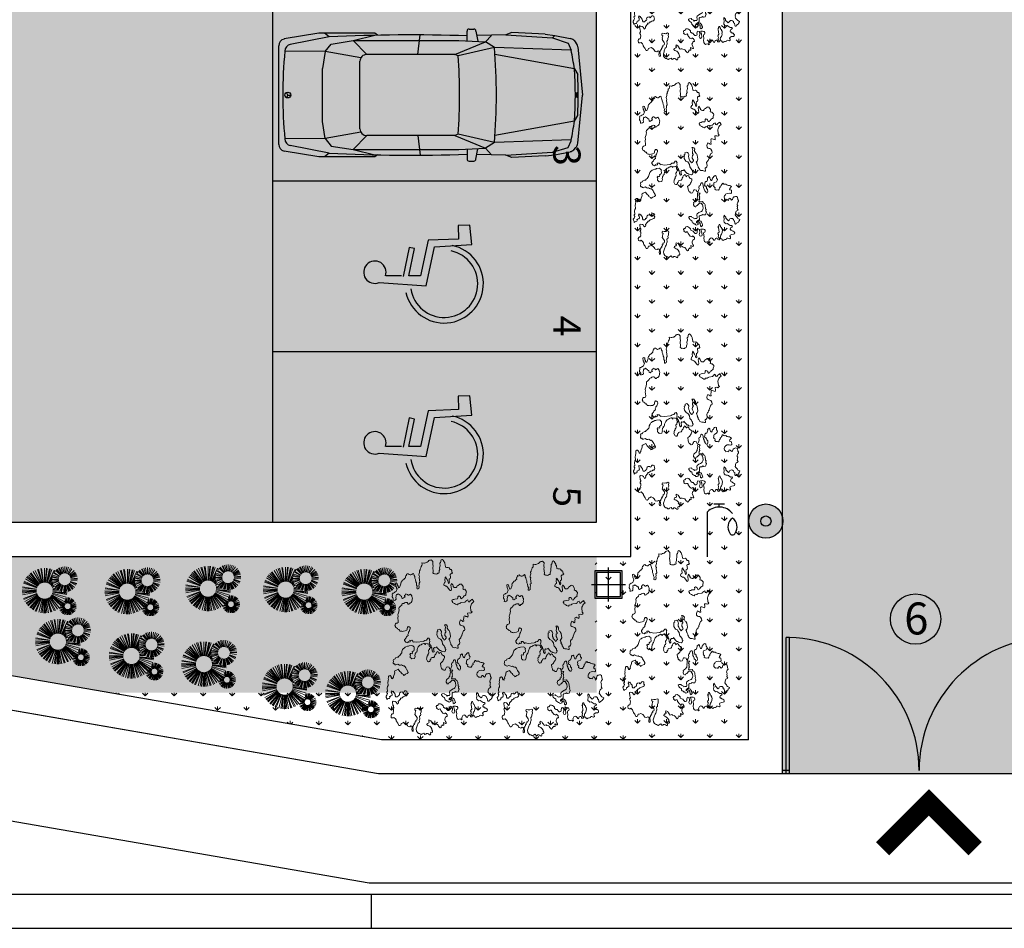
# Model space of a CAD drawing. Extents: x 257 to 427, y -460 to -41.
# Drawn here: x 338 to 352, y -460 to -447 of the extents above; entities that cross this region are included whole.
import ezdxf

# ---------------------------------------------------------------- set-up
doc = ezdxf.new("R2010")
doc.units = 0
doc.header["$LTSCALE"] = 2
doc.header["$MEASUREMENT"] = 0
doc.layers.get('0').update_dxf_attribs({"linetype": 'CONTINUOUS'})
for name, color, linetype in [('A4', 7, 'CONTINUOUS'), ('BELOS', 3, 'CONTINUOUS'), ('BORDER', 2, 'CONTINUOUS'), ('H-WALL', 252, 'CONTINUOUS'), ('L-ASFALTOS', 253, 'CONTINUOUS'), ('MOBILIER', 54, 'CONTINUOUS'), ('OBJECTS', 55, 'CONTINUOUS'), ('p-p-numbers', 7, 'CONTINUOUS'), ('p-plakes-fwta', 160, 'CONTINUOUS'), ('PEZ', 143, 'CONTINUOUS'), ('PROV-NEW-020', 12, 'CONTINUOUS'), ('ROAD', 7, 'CONTINUOUS'), ('tsat_theseis', 1, 'CONTINUOUS')]:
    doc.layers.add(name, color=color, linetype=linetype)
doc.layers.add('TREES', color=7, linetype='CONTINUOUS', lineweight=15, true_color=0x609037)
doc.layers.add('TREES-GAZON', color=7, linetype='CONTINUOUS', lineweight=15, true_color=0x609037)
doc.styles.add('ARIAL', font='arial.ttf')
pattern_1 = [(90, (163.01181, -331.07448), (-0.21213203, 0.21213203), [0.05625, -0.36801407]), (45, (163.0118, -331.07448), (-0.21213203, 0.21213203), [0.05625, -0.24375]), (135, (163.0118, -331.07448), (-0.21213203, -0.21213203), [0.05625, -0.24375])]
pattern_2 = [(90, (163.01181, -331.52256), (-0.21213203, 0.21213203), [0.05625, -0.36801407]), (45, (163.0118, -331.52256), (-0.21213203, 0.21213203), [0.05625, -0.24375]), (135, (163.0118, -331.52256), (-0.21213203, -0.21213203), [0.05625, -0.24375])]

# ---------------------------------------------------------------- blocks, each defined once
blk = doc.blocks.new('A$C75884E07')
at = {"layer": 'p-plakes-fwta', "color": 1}
for radius in [0.25, 0.075]:
    blk.add_circle((0, 0), radius, dxfattribs=at)
blk = doc.blocks.new('A$C2F411420')
at = {"layer": 'H-WALL'}
for p, q in [((1.0081, 0.7311), (0.5498, 0.6679)), ((0.5498, 0.6679), (0.5498, 0.2783)), ((0.624, 0.5844), (0.7361, 0.6078)), ((0.624, 0.2273), (0.624, 0.5844)), ((0.7361, 0.6078), (0.7361, 0.3339)), ((0.7908, 0.3339), (0.7908, 0.6261)), ((0.8071, 0.6226), (0.9576, 0.654)), ((0.7361, 0.3339), (0.7908, 0.3339)), ((0.5498, 0.2783), (0.1977, 0.1809)), ((0.3362, 0.1553), (0.624, 0.2273)), ((0.1977, 0.1809), (0.2533, 0)), ((0.3645, 0.0278), (0.3362, 0.1553)), ((0.2533, 0), (0.3645, 0.0278))]:
    blk.add_line(p, q, dxfattribs=at)
for centre, radius, start, end in [((0.383, 0.6122), 0.383, 24.64583, 270), ((0.383, 0.6122), 0.3283, 20.57537, 270), ((1.0688, 0.6401), 0.1094, 172.86775, 123.66295)]:
    blk.add_arc(centre, radius, start, end, dxfattribs=at)
blk = doc.blocks.new('CA2')
for p, q in [((1.915, 2.036), (1.885, 1.885)), ((2.015, 2.066), (1.945, 2.066)), ((2.045, 1.891), (2.045, 2.036)), ((0.482, 1.9), (0.452, 1.869)), ((0.759, 1.972), (0.536, 1.928)), ((0.795, 1.935), (0.563, 1.869)), ((0.898, 1.99), (0.759, 1.972)), ((0.795, 1.935), (0.759, 1.972)), ((1.475, 1.978), (0.795, 1.935)), ((0.898, 1.99), (1.39, 2.012)), ((1.39, 2.012), (1.475, 1.978)), ((1.475, 1.978), (1.902, 1.968)), ((1.645, 1.796), (1.775, 1.878)), ((1.775, 1.878), (1.685, 1.972)), ((2.165, 1.896), (1.775, 1.878)), ((2.225, 1.692), (1.775, 1.878)), ((3.715, 1.896), (2.165, 1.896)), ((2.765, 1.692), (2.732, 1.979)), ((3.357, 1.975), (3.395, 2.002)), ((3.395, 2.002), (4.219, 2.002)), ((3.715, 1.896), (3.398, 1.974)), ((3.515, 1.692), (3.715, 1.896)), ((4.035, 1.846), (3.715, 1.896)), ((4.065, 1.95), (4.135, 2.002)), ((4.065, 1.95), (4.636, 1.84)), ((4.135, 2.002), (4.219, 2.002)), ((4.219, 2.002), (4.727, 1.919)), ((0.423, 1.805), (0.355, 1.098)), ((0.518, 1.757), (1.645, 1.796)), ((0.563, 1.869), (0.52, 1.768)), ((1.645, 1.796), (2.175, 1.672)), ((3.601, 1.643), (4.125, 1.736)), ((4.125, 1.736), (4.035, 1.846)), ((4.125, 1.736), (4.715, 1.742)), ((4.125, 1.736), (4.165, 1.486)), ((4.805, 1.821), (4.805, 0.375)), ((0.47, 1.48), (1.637, 1.692)), ((2.175, 1.672), (2.225, 1.692)), ((2.225, 1.692), (3.515, 1.692)), ((3.615, 1.592), (3.615, 0.604)), ((0.47, 1.48), (0.424, 1.397)), ((4.165, 1.486), (4.165, 0.711)), ((0.423, 0.391), (0.355, 1.098)), ((0.423, 0.391), (0.355, 1.098)), ((4.672, 1.098), (4.632, 1.098)), ((4.672, 1.098), (4.692, 1.133)), ((4.672, 1.098), (4.693, 1.063)), ((0.47, 0.716), (0.424, 0.799)), ((0.47, 0.716), (1.637, 0.504)), ((4.125, 0.461), (4.165, 0.711)), ((0.52, 0.439), (1.645, 0.401)), ((0.563, 0.338), (0.52, 0.439)), ((1.645, 0.401), (2.175, 0.524)), ((2.225, 0.504), (1.775, 0.318)), ((2.175, 0.524), (2.225, 0.504)), ((2.225, 0.504), (3.515, 0.504)), ((2.765, 0.504), (2.732, 0.217)), ((3.515, 0.504), (3.715, 0.301)), ((3.601, 0.553), (4.125, 0.461)), ((4.125, 0.461), (4.035, 0.351)), ((4.125, 0.461), (4.715, 0.454)), ((0.482, 0.296), (0.452, 0.327)), ((0.795, 0.261), (0.563, 0.338)), ((1.645, 0.401), (1.775, 0.318)), ((1.775, 0.318), (1.685, 0.224)), ((2.165, 0.301), (1.775, 0.318)), ((1.915, 0.161), (1.885, 0.311)), ((2.045, 0.305), (2.045, 0.161)), ((3.715, 0.301), (2.165, 0.301)), ((3.715, 0.301), (3.398, 0.222)), ((4.035, 0.351), (3.715, 0.301)), ((4.065, 0.246), (4.636, 0.356)), ((0.759, 0.224), (0.536, 0.268)), ((0.795, 0.261), (0.759, 0.224)), ((0.898, 0.206), (0.759, 0.224)), ((1.475, 0.218), (0.795, 0.261)), ((0.898, 0.206), (1.39, 0.184)), ((1.39, 0.184), (1.475, 0.218)), ((1.475, 0.218), (1.902, 0.228)), ((3.357, 0.221), (3.395, 0.194)), ((3.395, 0.194), (4.219, 0.194)), ((4.065, 0.246), (4.135, 0.194)), ((4.219, 0.194), (4.727, 0.277)), ((2.015, 0.131), (1.945, 0.131))]:
    blk.add_line(p, q)
blk.add_circle((4.672, 1.098), 0.0428)
for centre, radius, start, end in [((1.945, 2.036), 0.03, 90, 180), ((2.015, 2.036), 0.03, 0, 90), ((0.553, 1.829), 0.1, 99.6466, 135), ((2.874, -22.3), 24.279, 87.1887, 91.9572), ((4.705, 1.821), 0.1, 0, 77.3985), ((0.522, 1.798), 0.1, 135, 176.1574), ((11.114, -0.227), 10.78, 169.3344, 170.8877), ((9.738, 1.098), 8.123, 175.0743, 184.9257), ((4.615, 1.742), 0.1, 360, 77.6097), ((-2.192, 1.098), 6.937, 354.6694, 5.3306), ((10.298, 1.098), 8.143, 175.9595, 184.0405), ((3.515, 1.592), 0.1, 0, 90), ((6.529, 1.098), 6.071, 176.3922, 183.6078), ((5.328, 1.098), 4.913, 176.5133, 183.4867), ((0.491, 1.104), 0.0645, 164.9365, 173.6389), ((0.547, 1.098), 0.121, 173.6389, 180), ((0.547, 1.098), 0.121, 180, 186.3611), ((0.491, 1.092), 0.0645, 186.3611, 195.0635), ((0.457, 1.114), 0.0285, 146.9861, 164.9365), ((0.457, 1.082), 0.0285, 195.0635, 213.0139), ((0.435, 1.127), 0.00305, 90, 146.9861), ((0.435, 1.069), 0.00305, 213.0139, 270), ((0.435, 1.127), 0.00305, 33.0139, 90), ((0.435, 1.069), 0.00305, 270, 326.9861), ((0.414, 1.114), 0.0285, 15.0635, 33.0139), ((0.414, 1.082), 0.0285, 326.9861, 344.9365), ((0.379, 1.104), 0.0645, 6.3611, 15.0635), ((0.379, 1.092), 0.0645, 344.9365, 353.6389), ((0.323, 1.098), 0.121, 0, 6.3611), ((0.323, 1.098), 0.121, 353.6389, 0), ((10.361, 2.363), 10.027, 189.4519, 191.0625), ((3.515, 0.604), 0.1, 270, 0), ((4.615, 0.454), 0.1, 282.3903, 0), ((0.522, 0.398), 0.1, 183.8426, 225), ((0.553, 0.367), 0.1, 225, 260.3534), ((4.705, 0.375), 0.1, 282.6015, 0), ((1.945, 0.161), 0.03, 180, 270), ((2.015, 0.161), 0.03, 270, 0), ((2.874, 24.496), 24.279, 268.0428, 272.8113)]:
    blk.add_arc(centre, radius, start, end)
blk = doc.blocks.new('Tre-th1')
for points in [[(-0.524, -1.287), (-0.537, -1.307), (-0.597, -1.307), (-0.617, -1.318), (-0.637, -1.318), (-0.657, -1.297), (-0.677, -1.287), (-0.697, -1.276), (-0.717, -1.276), (-0.737, -1.287), (-0.757, -1.276), (-0.783, -1.276), (-0.803, -1.266), (-0.843, -1.287), (-0.857, -1.256), (-0.864, -1.235), (-0.903, -1.214), (-0.923, -1.214), (-0.943, -1.204), (-0.97, -1.214), (-0.997, -1.235), (-1.017, -1.245), (-1.037, -1.256), (-1.063, -1.297), (-1.083, -1.287), (-1.103, -1.266), (-1.123, -1.256), (-1.137, -1.214), (-1.157, -1.204), (-1.157, -1.183), (-1.137, -1.173), (-1.083, -1.173), (-1.077, -1.152), (-1.043, -1.152), (-1.023, -1.132), (-1.017, -1.111), (-1.017, -1.091), (-1.023, -1.07), (-1.05, -1.049), (-1.063, -1.029), (-1.023, -0.998), (-0.997, -0.977), (-0.97, -0.977), (-0.95, -0.967), (-0.923, -0.946), (-0.95, -0.936), (-1.023, -0.936), (-1.05, -0.925), (-1.083, -0.925), (-1.11, -0.946), (-1.123, -0.967), (-1.123, -0.998), (-1.137, -1.018), (-1.177, -1.06), (-1.177, -1.091), (-1.197, -1.111), (-1.217, -1.091), (-1.223, -1.07), (-1.263, -1.049), (-1.283, -1.06), (-1.29, -1.08), (-1.31, -1.091), (-1.316, -1.111), (-1.336, -1.132), (-1.356, -1.142), (-1.383, -1.132), (-1.39, -1.111), (-1.39, -1.07), (-1.403, -1.029), (-1.423, -1.018), (-1.443, -1.029), (-1.47, -1.029), (-1.483, -1.008), (-1.47, -0.987), (-1.463, -0.967), (-1.463, -0.946), (-1.483, -0.936), (-1.49, -0.915), (-1.483, -0.894), (-1.49, -0.874), (-1.503, -0.853), (-1.483, -0.832), (-1.463, -0.822), (-1.456, -0.801), (-1.436, -0.791), (-1.416, -0.801), (-1.397, -0.801), (-1.376, -0.812), (-1.356, -0.832), (-1.316, -0.853), (-1.297, -0.853), (-1.277, -0.863), (-1.237, -0.863), (-1.217, -0.853), (-1.197, -0.853), (-1.183, -0.832), (-1.163, -0.832), (-1.143, -0.822), (-1.123, -0.822), (-1.123, -0.801), (-1.143, -0.791), (-1.163, -0.791), (-1.17, -0.771), (-1.19, -0.781), (-1.297, -0.781), (-1.316, -0.76), (-1.336, -0.75), (-1.356, -0.76), (-1.376, -0.76), (-1.397, -0.75), (-1.416, -0.75), (-1.456, -0.771), (-1.476, -0.771), (-1.476, -0.75), (-1.47, -0.729), (-1.45, -0.729), (-1.43, -0.719), (-1.43, -0.698), (-1.436, -0.677), (-1.476, -0.657), (-1.47, -0.636), (-1.443, -0.626), (-1.416, -0.605), (-1.41, -0.585), (-1.423, -0.554), (-1.45, -0.533), (-1.47, -0.523), (-1.49, -0.523), (-1.51, -0.533), (-1.516, -0.512), (-1.496, -0.502), (-1.49, -0.481), (-1.496, -0.461), (-1.496, -0.44), (-1.476, -0.419), (-1.45, -0.409), (-1.39, -0.409), (-1.363, -0.419), (-1.283, -0.419), (-1.263, -0.43), (-1.257, -0.45), (-1.237, -0.461), (-1.217, -0.461), (-1.197, -0.45), (-1.19, -0.43), (-1.183, -0.409), (-1.183, -0.388), (-1.177, -0.368), (-1.217, -0.368), (-1.237, -0.378), (-1.316, -0.378), (-1.336, -0.368), (-1.343, -0.347), (-1.33, -0.326), (-1.297, -0.316), (-1.277, -0.326), (-1.25, -0.337), (-1.183, -0.337), (-1.17, -0.296), (-1.21, -0.275), (-1.237, -0.275), (-1.257, -0.265), (-1.263, -0.244), (-1.263, -0.223), (-1.237, -0.203), (-1.203, -0.182), (-1.197, -0.161), (-1.17, -0.13), (-1.143, -0.13), (-1.117, -0.11), (-1.097, -0.089), (-1.083, -0.068), (-1.083, -0.027), (-1.103, -0.017), (-1.117, 0.004), (-1.117, 0.025), (-1.137, 0.035), (-1.157, 0.025), (-1.177, 0.035), (-1.197, 0.014), (-1.21, -0.006), (-1.203, -0.027), (-1.203, -0.048), (-1.223, -0.058), (-1.243, -0.058), (-1.31, -0.099), (-1.323, -0.12), (-1.33, -0.141), (-1.31, -0.151), (-1.323, -0.172), (-1.356, -0.192), (-1.397, -0.192), (-1.397, -0.172), (-1.41, -0.151), (-1.43, -0.141), (-1.45, -0.13), (-1.47, -0.13), (-1.51, -0.141), (-1.536, -0.151), (-1.556, -0.151), (-1.556, -0.13), (-1.53, -0.089), (-1.59, -0.089), (-1.59, -0.068), (-1.576, -0.048), (-1.596, -0.048), (-1.61, -0.027), (-1.636, -0.017), (-1.643, 0.004), (-1.623, 0.014), (-1.596, 0.035), (-1.576, 0.045), (-1.556, 0.055), (-1.543, 0.097), (-1.53, 0.117), (-1.53, 0.138), (-1.536, 0.159), (-1.516, 0.169), (-1.476, 0.19), (-1.45, 0.2), (-1.423, 0.241), (-1.456, 0.252), (-1.476, 0.241), (-1.496, 0.252), (-1.496, 0.272), (-1.503, 0.293), (-1.53, 0.303), (-1.55, 0.283), (-1.563, 0.262), (-1.576, 0.241), (-1.603, 0.221), (-1.643, 0.2), (-1.663, 0.2), (-1.69, 0.19), (-1.71, 0.19), (-1.723, 0.21), (-1.716, 0.231), (-1.736, 0.241), (-1.756, 0.241), (-1.776, 0.252), (-1.77, 0.272), (-1.75, 0.293), (-1.736, 0.314), (-1.736, 0.334), (-1.75, 0.355), (-1.75, 0.376), (-1.716, 0.396), (-1.73, 0.437), (-1.743, 0.458), (-1.736, 0.479), (-1.716, 0.5), (-1.71, 0.52), (-1.69, 0.541), (-1.65, 0.561), (-1.596, 0.561), (-1.576, 0.551), (-1.556, 0.541), (-1.53, 0.531), (-1.47, 0.5), (-1.456, 0.479), (-1.436, 0.469), (-1.416, 0.469), (-1.397, 0.458), (-1.376, 0.448), (-1.316, 0.448), (-1.303, 0.427), (-1.277, 0.417), (-1.257, 0.417), (-1.217, 0.396), (-1.177, 0.396), (-1.157, 0.386), (-1.137, 0.386), (-1.123, 0.407), (-1.137, 0.448), (-1.13, 0.469), (-1.13, 0.489), (-1.117, 0.531), (-1.137, 0.541), (-1.157, 0.541), (-1.177, 0.52), (-1.197, 0.531), (-1.223, 0.541), (-1.243, 0.541), (-1.263, 0.551), (-1.336, 0.51), (-1.37, 0.51), (-1.39, 0.52), (-1.4, 0.551), (-1.423, 0.551), (-1.436, 0.572), (-1.456, 0.572), (-1.47, 0.592), (-1.49, 0.592), (-1.496, 0.613), (-1.516, 0.613), (-1.53, 0.634), (-1.63, 0.634), (-1.65, 0.644), (-1.636, 0.665), (-1.596, 0.665), (-1.57, 0.654), (-1.523, 0.654), (-1.516, 0.675), (-1.53, 0.706), (-1.516, 0.747), (-1.496, 0.758), (-1.47, 0.768), (-1.443, 0.789), (-1.416, 0.83), (-1.43, 0.871), (-1.43, 0.892), (-1.47, 0.912), (-1.476, 0.933), (-1.47, 0.954), (-1.416, 0.974), (-1.397, 0.985), (-1.376, 0.995), (-1.356, 1.005), (-1.336, 1.005), (-1.31, 1.016), (-1.27, 1.047), (-1.277, 1.067), (-1.277, 1.088), (-1.27, 1.109), (-1.217, 1.109), (-1.197, 1.098), (-1.183, 1.078), (-1.183, 1.057), (-1.163, 1.047), (-1.143, 1.047), (-1.123, 1.036), (-1.083, 1.036), (-1.063, 1.047), (-1.043, 1.047), (-1.023, 1.026), (-1.003, 1.026), (-0.983, 1.036), (-0.903, 1.036), (-0.89, 1.016), (-0.903, 0.974), (-0.923, 0.954), (-0.95, 0.943), (-0.97, 0.933), (-0.957, 0.912), (-0.937, 0.902), (-0.917, 0.902), (-0.877, 0.861), (-0.864, 0.84), (-0.843, 0.84), (-0.843, 0.82), (-0.837, 0.799), (-0.817, 0.778), (-0.817, 0.758), (-0.81, 0.737), (-0.803, 0.716), (-0.803, 0.696), (-0.783, 0.675), (-0.764, 0.665), (-0.744, 0.675), (-0.697, 0.675), (-0.684, 0.696), (-0.684, 0.716), (-0.697, 0.737), (-0.717, 0.747), (-0.724, 0.768), (-0.704, 0.778), (-0.704, 0.82), (-0.717, 0.84), (-0.737, 0.851), (-0.757, 0.851), (-0.777, 0.861), (-0.77, 0.882), (-0.79, 0.892), (-0.803, 0.912), (-0.797, 0.943), (-0.777, 0.954), (-0.737, 0.954), (-0.704, 0.974), (-0.684, 0.985), (-0.664, 0.985), (-0.664, 1.005), (-0.65, 1.026), (-0.677, 1.036), (-0.704, 1.026), (-0.744, 1.026), (-0.764, 1.036), (-0.757, 1.057), (-0.777, 1.067), (-0.777, 1.088), (-0.797, 1.088), (-0.817, 1.098), (-0.817, 1.119), (-0.823, 1.14), (-0.837, 1.16), (-0.81, 1.16), (-0.783, 1.171), (-0.757, 1.171), (-0.737, 1.15), (-0.697, 1.129), (-0.677, 1.14), (-0.657, 1.14), (-0.644, 1.119), (-0.577, 1.119), (-0.537, 1.109), (-0.517, 1.088), (-0.437, 1.088), (-0.417, 1.078), (-0.397, 1.078), (-0.37, 1.067), (-0.35, 1.067), (-0.324, 1.057), (-0.304, 1.057), (-0.29, 1.036), (-0.29, 1.016), (-0.317, 0.995), (-0.337, 0.995), (-0.364, 0.985), (-0.37, 0.964), (-0.35, 0.964), (-0.337, 0.943), (-0.317, 0.943), (-0.237, 0.902), (-0.217, 0.902), (-0.197, 0.892), (-0.184, 0.871), (-0.164, 0.809), (-0.224, 0.778), (-0.244, 0.758), (-0.264, 0.747), (-0.284, 0.737), (-0.304, 0.706), (-0.324, 0.706), (-0.317, 0.685), (-0.304, 0.654), (-0.29, 0.613), (-0.27, 0.592), (-0.244, 0.592), (-0.184, 0.623), (-0.157, 0.634), (-0.131, 0.644), (-0.104, 0.665), (-0.104, 0.685), (-0.091, 0.706), (-0.071, 0.727), (-0.077, 0.747), (-0.071, 0.768), (-0.044, 0.809), (-0.057, 0.851), (-0.051, 0.871), (-0.031, 0.882), (-0.031, 0.902), (-0.011, 0.912), (0.009, 0.912), (0.029, 0.902), (0.056, 0.902), (0.076, 0.892), (0.076, 0.871), (0.083, 0.851), (0.103, 0.84), (0.116, 0.799), (0.116, 0.778), (0.136, 0.758), (0.149, 0.737), (0.189, 0.696), (0.209, 0.685), (0.236, 0.675), (0.276, 0.654), (0.303, 0.634), (0.309, 0.613), (0.329, 0.592), (0.329, 0.572), (0.342, 0.531), (0.342, 0.51), (0.349, 0.489), (0.349, 0.427), (0.336, 0.407), (0.316, 0.396), (0.309, 0.376), (0.283, 0.386), (0.236, 0.386), (0.216, 0.396), (0.209, 0.417), (0.196, 0.437), (0.176, 0.437), (0.156, 0.448), (0.163, 0.469), (0.169, 0.489), (0.149, 0.5), (0.123, 0.489), (0.096, 0.5), (0.076, 0.5), (0.056, 0.479), (0.036, 0.469), (0.036, 0.407), (0.063, 0.396), (0.083, 0.386), (0.103, 0.386), (0.129, 0.376), (0.149, 0.376), (0.156, 0.355), (0.176, 0.355), (0.189, 0.334), (0.209, 0.324), (0.236, 0.314), (0.296, 0.283), (0.316, 0.262), (0.329, 0.241), (0.336, 0.21), (0.349, 0.19), (0.356, 0.169), (0.362, 0.148), (0.356, 0.128), (0.336, 0.128), (0.329, 0.107), (0.356, 0.107), (0.342, 0.066), (0.342, 0.045), (0.329, 0.025), (0.289, 0.025), (0.269, 0.014), (0.243, 0.004), (0.229, 0.025), (0.203, 0.035), (0.189, 0.055), (0.129, 0.055), (0.109, 0.066), (0.096, 0.086), (0.069, 0.086), (0.056, 0.107), (0.036, 0.117), (0.016, 0.117), (-0.011, 0.128), (-0.064, 0.107), (-0.077, 0.086), (-0.077, 0.066), (-0.057, 0.045), (-0.037, 0.045), (-0.024, 0.025), (0.003, 0.014), (0.009, -0.006), (0.009, -0.048), (0.029, -0.068), (0.056, -0.079), (0.076, -0.099), (0.103, -0.11), (0.116, -0.13), (0.136, -0.141), (0.123, -0.161), (0.096, -0.172), (0.076, -0.182), (0.096, -0.192), (0.103, -0.213), (0.083, -0.234), (0.056, -0.244), (0.036, -0.254), (0.023, -0.275), (0.003, -0.296), (-0.024, -0.296), (-0.064, -0.275), (-0.084, -0.254), (-0.104, -0.244), (-0.124, -0.223), (-0.137, -0.203), (-0.144, -0.182), (-0.217, -0.182), (-0.244, -0.192), (-0.264, -0.192), (-0.284, -0.203), (-0.284, -0.223), (-0.304, -0.223), (-0.317, -0.244), (-0.317, -0.275), (-0.297, -0.285), (-0.27, -0.306), (-0.25, -0.316), (-0.25, -0.337), (-0.264, -0.378), (-0.297, -0.378), (-0.31, -0.399), (-0.277, -0.419), (-0.257, -0.43), (-0.237, -0.44), (-0.197, -0.44), (-0.177, -0.45), (-0.164, -0.471), (-0.144, -0.481), (-0.117, -0.492), (-0.104, -0.512), (-0.111, -0.533), (-0.131, -0.543), (-0.217, -0.543), (-0.244, -0.554), (-0.264, -0.554), (-0.284, -0.564), (-0.304, -0.564), (-0.33, -0.585), (-0.35, -0.595), (-0.357, -0.616), (-0.324, -0.636), (-0.277, -0.636), (-0.25, -0.616), (-0.224, -0.616), (-0.197, -0.605), (-0.191, -0.585), (-0.171, -0.574), (-0.144, -0.585), (-0.124, -0.585), (-0.104, -0.595), (-0.091, -0.616), (-0.091, -0.636), (-0.051, -0.657), (-0.024, -0.667), (-0.004, -0.667), (0.003, -0.688), (0.016, -0.708), (-0.004, -0.719), (-0.024, -0.719), (-0.057, -0.729), (-0.077, -0.74), (-0.084, -0.76), (-0.031, -0.781), (-0.017, -0.801), (0.003, -0.812), (0.016, -0.832), (0.023, -0.853), (0.009, -0.874), (-0.044, -0.874), (-0.077, -0.894), (-0.097, -0.884), (-0.124, -0.863), (-0.137, -0.822), (-0.144, -0.801), (-0.171, -0.791), (-0.197, -0.791), (-0.217, -0.781), (-0.237, -0.791), (-0.257, -0.812), (-0.29, -0.801), (-0.31, -0.822), (-0.317, -0.843), (-0.317, -0.863), (-0.324, -0.884), (-0.304, -0.905), (-0.277, -0.915), (-0.264, -0.936), (-0.237, -0.936), (-0.231, -0.956), (-0.211, -0.967), (-0.197, -0.987), (-0.177, -0.987), (-0.177, -1.008), (-0.197, -1.029), (-0.204, -1.049), (-0.204, -1.07), (-0.224, -1.091), (-0.231, -1.111), (-0.244, -1.132), (-0.244, -1.152), (-0.257, -1.173), (-0.277, -1.194), (-0.317, -1.152), (-0.344, -1.142), (-0.35, -1.163), (-0.364, -1.183), (-0.424, -1.183), (-0.437, -1.163), (-0.424, -1.122), (-0.424, -1.08), (-0.437, -1.039), (-0.457, -1.029), (-0.47, -1.008), (-0.497, -0.998), (-0.537, -0.998), (-0.557, -1.018), (-0.577, -1.029), (-0.577, -1.07), (-0.59, -1.091), (-0.564, -1.101), (-0.544, -1.111), (-0.55, -1.132), (-0.57, -1.142), (-0.59, -1.163), (-0.577, -1.183), (-0.537, -1.204), (-0.524, -1.225), (-0.524, -1.245), (-0.517, -1.266)], [(1.289, -0.863), (1.295, -0.843), (1.315, -0.832), (1.335, -0.832), (1.355, -0.812), (1.362, -0.791), (1.349, -0.771), (1.322, -0.771), (1.302, -0.76), (1.302, -0.698), (1.295, -0.677), (1.295, -0.657), (1.289, -0.636), (1.269, -0.626), (1.249, -0.636), (1.229, -0.636), (1.202, -0.677), (1.182, -0.698), (1.169, -0.719), (1.162, -0.74), (1.182, -0.76), (1.182, -0.801), (1.195, -0.822), (1.202, -0.843), (1.202, -0.925), (1.215, -0.946), (1.235, -0.956), (1.249, -0.998), (1.229, -0.998), (1.202, -1.008), (1.195, -1.029), (1.215, -1.049), (1.242, -1.091), (1.249, -1.111), (1.229, -1.111), (1.189, -1.132), (1.162, -1.091), (1.142, -1.07), (1.122, -1.06), (1.102, -1.049), (1.082, -1.039), (0.982, -1.039), (0.955, -1.06), (0.936, -1.039), (0.929, -1.018), (0.942, -0.998), (0.942, -0.956), (0.875, -0.956), (0.849, -0.946), (0.862, -0.925), (0.869, -0.905), (0.882, -0.884), (0.882, -0.863), (0.862, -0.853), (0.836, -0.853), (0.809, -0.843), (0.762, -0.843), (0.762, -0.822), (0.782, -0.801), (0.802, -0.771), (0.769, -0.75), (0.742, -0.74), (0.702, -0.74), (0.682, -0.76), (0.669, -0.781), (0.662, -0.801), (0.649, -0.822), (0.609, -0.843), (0.569, -0.843), (0.549, -0.832), (0.549, -0.812), (0.449, -0.76), (0.429, -0.76), (0.422, -0.74), (0.389, -0.729), (0.376, -0.708), (0.349, -0.688), (0.276, -0.688), (0.249, -0.677), (0.229, -0.657), (0.229, -0.636), (0.156, -0.636), (0.156, -0.616), (0.169, -0.595), (0.176, -0.574), (0.176, -0.554), (0.183, -0.533), (0.196, -0.512), (0.216, -0.502), (0.243, -0.492), (0.263, -0.481), (0.283, -0.481), (0.329, -0.461), (0.329, -0.471), (0.349, -0.461), (0.369, -0.461), (0.389, -0.45), (0.409, -0.471), (0.449, -0.492), (0.549, -0.492), (0.569, -0.481), (0.589, -0.481), (0.596, -0.461), (0.649, -0.44), (0.669, -0.44), (0.689, -0.45), (0.729, -0.43), (0.736, -0.409), (0.736, -0.388), (0.709, -0.399), (0.662, -0.399), (0.642, -0.388), (0.602, -0.388), (0.582, -0.399), (0.562, -0.399), (0.549, -0.378), (0.509, -0.368), (0.489, -0.368), (0.469, -0.378), (0.442, -0.388), (0.422, -0.388), (0.409, -0.368), (0.389, -0.357), (0.382, -0.337), (0.409, -0.326), (0.436, -0.306), (0.456, -0.296), (0.476, -0.296), (0.502, -0.285), (0.549, -0.285), (0.569, -0.296), (0.589, -0.296), (0.616, -0.285), (0.636, -0.275), (0.649, -0.254), (0.636, -0.213), (0.602, -0.213), (0.596, -0.192), (0.569, -0.192), (0.542, -0.182), (0.502, -0.182), (0.442, -0.213), (0.416, -0.254), (0.396, -0.265), (0.356, -0.285), (0.296, -0.285), (0.276, -0.296), (0.249, -0.316), (0.223, -0.326), (0.203, -0.337), (0.176, -0.337), (0.156, -0.347), (0.116, -0.326), (0.109, -0.306), (0.129, -0.244), (0.149, -0.223), (0.149, -0.203), (0.169, -0.192), (0.196, -0.172), (0.216, -0.161), (0.249, -0.141), (0.229, -0.13), (0.229, -0.11), (0.236, -0.089), (0.216, -0.068), (0.136, -0.068), (0.129, -0.048), (0.169, -0.027), (0.236, -0.027), (0.256, -0.017), (0.276, -0.017), (0.303, -0.006), (0.322, 0.004), (0.349, 0.014), (0.369, 0.014), (0.389, 0.004), (0.409, 0.004), (0.429, -0.006), (0.469, 0.014), (0.469, 0.035), (0.429, 0.076), (0.429, 0.117), (0.416, 0.138), (0.409, 0.159), (0.409, 0.303), (0.429, 0.365), (0.422, 0.386), (0.442, 0.396), (0.469, 0.417), (0.469, 0.437), (0.476, 0.458), (0.436, 0.458), (0.429, 0.489), (0.449, 0.5), (0.429, 0.51), (0.422, 0.531), (0.442, 0.561), (0.482, 0.582), (0.502, 0.582), (0.542, 0.541), (0.562, 0.531), (0.576, 0.51), (0.589, 0.489), (0.616, 0.489), (0.642, 0.469), (0.662, 0.469), (0.682, 0.448), (0.742, 0.417), (0.769, 0.417), (0.789, 0.437), (0.796, 0.458), (0.776, 0.479), (0.756, 0.489), (0.736, 0.489), (0.716, 0.5), (0.702, 0.541), (0.702, 0.582), (0.696, 0.603), (0.709, 0.623), (0.709, 0.644), (0.716, 0.665), (0.736, 0.675), (0.756, 0.685), (0.762, 0.706), (0.782, 0.716), (0.802, 0.737), (0.816, 0.758), (0.836, 0.758), (0.855, 0.768), (0.862, 0.758), (0.875, 0.758), (0.895, 0.747), (0.909, 0.727), (0.909, 0.706), (0.915, 0.685), (0.942, 0.675), (1.035, 0.675), (1.055, 0.665), (1.102, 0.665), (1.122, 0.654), (1.162, 0.634), (1.182, 0.634), (1.202, 0.623), (1.242, 0.623), (1.262, 0.613), (1.282, 0.592), (1.295, 0.572), (1.309, 0.551), (1.335, 0.541), (1.342, 0.52), (1.342, 0.5), (1.355, 0.479), (1.362, 0.458), (1.362, 0.437), (1.355, 0.417), (1.315, 0.396), (1.315, 0.376), (1.335, 0.365), (1.335, 0.345), (1.349, 0.324), (1.369, 0.303), (1.402, 0.293), (1.422, 0.293), (1.442, 0.283), (1.462, 0.283), (1.482, 0.293), (1.502, 0.293), (1.542, 0.314), (1.535, 0.334), (1.522, 0.355), (1.522, 0.376), (1.542, 0.386), (1.555, 0.407), (1.562, 0.427), (1.542, 0.437), (1.528, 0.458), (1.508, 0.458), (1.488, 0.448), (1.482, 0.469), (1.475, 0.489), (1.462, 0.51), (1.475, 0.531), (1.522, 0.531), (1.528, 0.551), (1.548, 0.561), (1.562, 0.582), (1.582, 0.603), (1.568, 0.623), (1.575, 0.644), (1.555, 0.654), (1.535, 0.654), (1.508, 0.665), (1.462, 0.665), (1.448, 0.685), (1.442, 0.716), (1.448, 0.737), (1.482, 0.727), (1.502, 0.737), (1.528, 0.747), (1.548, 0.747), (1.568, 0.737), (1.595, 0.737), (1.615, 0.727), (1.615, 0.706), (1.628, 0.685), (1.635, 0.665), (1.642, 0.644), (1.702, 0.613), (1.722, 0.623), (1.742, 0.623), (1.762, 0.634), (1.828, 0.634), (1.835, 0.613), (1.822, 0.592), (1.782, 0.592), (1.762, 0.582), (1.742, 0.582), (1.722, 0.572), (1.722, 0.551), (1.782, 0.52), (1.808, 0.51), (1.828, 0.51), (1.848, 0.5), (1.862, 0.479), (1.882, 0.469), (1.895, 0.448), (1.902, 0.427), (1.922, 0.407), (1.935, 0.386), (1.955, 0.386), (1.981, 0.376), (1.995, 0.355), (2.015, 0.355), (2.022, 0.334), (2.022, 0.314), (2.002, 0.293), (1.988, 0.272), (1.988, 0.252), (1.995, 0.231), (2.008, 0.21), (2.015, 0.19), (1.995, 0.18), (1.961, 0.18), (1.941, 0.169), (1.902, 0.169), (1.868, 0.159), (1.815, 0.159), (1.788, 0.148), (1.735, 0.148), (1.708, 0.138), (1.688, 0.138), (1.668, 0.148), (1.648, 0.148), (1.642, 0.128), (1.655, 0.107), (1.675, 0.097), (1.715, 0.097), (1.735, 0.086), (1.775, 0.086), (1.795, 0.066), (1.902, 0.066), (1.922, 0.055), (1.941, 0.066), (1.968, 0.066), (1.995, 0.055), (2.015, 0.045), (2.055, 0.045), (2.075, 0.025), (2.095, 0.025), (2.121, 0.004), (2.155, -0.006), (2.175, -0.027), (2.201, -0.037), (2.235, -0.037), (2.221, -0.079), (2.221, -0.099), (2.228, -0.12), (2.228, -0.141), (2.235, -0.161), (2.248, -0.182), (2.268, -0.203), (2.275, -0.223), (2.275, -0.244), (2.281, -0.265), (2.261, -0.275), (2.235, -0.296), (2.175, -0.285), (2.121, -0.285), (2.101, -0.275), (1.995, -0.275), (1.975, -0.265), (1.955, -0.275), (1.941, -0.296), (1.941, -0.316), (1.935, -0.337), (1.935, -0.357), (1.948, -0.378), (1.948, -0.399), (1.968, -0.409), (1.988, -0.409), (2.008, -0.419), (2.028, -0.43), (2.068, -0.43), (2.095, -0.44), (2.115, -0.45), (2.175, -0.45), (2.188, -0.471), (2.208, -0.481), (2.228, -0.481), (2.248, -0.492), (2.255, -0.512), (2.235, -0.533), (2.195, -0.554), (2.168, -0.564), (2.148, -0.564), (2.128, -0.574), (2.068, -0.574), (2.055, -0.595), (2.055, -0.636), (2.041, -0.657), (2.002, -0.677), (1.995, -0.698), (1.975, -0.708), (1.935, -0.708), (1.915, -0.719), (1.902, -0.698), (1.902, -0.677), (1.888, -0.657), (1.815, -0.657), (1.795, -0.647), (1.782, -0.626), (1.755, -0.616), (1.735, -0.616), (1.715, -0.626), (1.695, -0.616), (1.682, -0.595), (1.722, -0.595), (1.775, -0.574), (1.815, -0.554), (1.842, -0.554), (1.828, -0.533), (1.808, -0.533), (1.788, -0.523), (1.722, -0.523), (1.715, -0.502), (1.675, -0.481), (1.655, -0.481), (1.642, -0.502), (1.628, -0.523), (1.622, -0.543), (1.602, -0.564), (1.542, -0.595), (1.515, -0.616), (1.515, -0.636), (1.542, -0.647), (1.635, -0.647), (1.655, -0.657), (1.675, -0.667), (1.655, -0.677), (1.635, -0.688), (1.615, -0.698), (1.595, -0.698), (1.575, -0.719), (1.568, -0.74), (1.568, -0.76), (1.582, -0.781), (1.602, -0.791), (1.608, -0.812), (1.635, -0.853), (1.635, -0.874), (1.628, -0.894), (1.568, -0.925), (1.535, -0.925), (1.515, -0.915), (1.502, -0.936), (1.502, -0.956), (1.482, -0.967), (1.455, -0.987), (1.435, -0.987), (1.395, -0.967), (1.369, -0.967), (1.355, -0.946), (1.349, -0.925), (1.335, -0.905), (1.315, -0.894), (1.309, -0.874)], [(-0.597, -0.523), (-0.63, -0.533), (-0.717, -0.533), (-0.737, -0.543), (-0.757, -0.533), (-0.777, -0.533), (-0.797, -0.543), (-0.837, -0.523), (-0.857, -0.512), (-0.857, -0.471), (-0.843, -0.45), (-0.857, -0.43), (-0.857, -0.388), (-0.87, -0.368), (-0.951, -0.36), (-0.974, -0.332), (-0.97, -0.319), (-0.983, -0.306), (-0.997, -0.285), (-1.017, -0.285), (-1.01, -0.306), (-0.983, -0.347), (-0.983, -0.368), (-0.997, -0.388), (-1.017, -0.399), (-1.037, -0.409), (-1.057, -0.409), (-1.077, -0.419), (-1.097, -0.419), (-1.11, -0.399), (-1.126, -0.387), (-1.103, -0.368), (-1.043, -0.368), (-1.023, -0.357), (-1.023, -0.337), (-1.043, -0.316), (-1.063, -0.316), (-1.07, -0.296), (-1.07, -0.275), (-1.063, -0.254), (-1.043, -0.254), (-1.043, -0.234), (-1.023, -0.213), (-1.01, -0.192), (-0.99, -0.182), (-0.95, -0.182), (-0.943, -0.161), (-0.923, -0.141), (-0.903, -0.13), (-0.883, -0.12), (-0.864, -0.12), (-0.857, -0.141), (-0.857, -0.182), (-0.877, -0.192), (-0.903, -0.234), (-0.923, -0.244), (-0.917, -0.265), (-0.917, -0.306), (-0.897, -0.316), (-0.837, -0.316), (-0.817, -0.326), (-0.79, -0.368), (-0.777, -0.409), (-0.77, -0.43), (-0.757, -0.45), (-0.724, -0.471), (-0.704, -0.481), (-0.644, -0.481), (-0.617, -0.471), (-0.577, -0.45), (-0.577, -0.43), (-0.57, -0.409), (-0.584, -0.388), (-0.604, -0.368), (-0.617, -0.347), (-0.624, -0.326), (-0.644, -0.316), (-0.644, -0.296), (-0.637, -0.275), (-0.617, -0.275), (-0.597, -0.265), (-0.577, -0.265), (-0.557, -0.275), (-0.537, -0.275), (-0.53, -0.296), (-0.504, -0.337), (-0.484, -0.347), (-0.47, -0.368), (-0.444, -0.368), (-0.424, -0.378), (-0.404, -0.378), (-0.384, -0.388), (-0.337, -0.388), (-0.33, -0.409), (-0.337, -0.43), (-0.344, -0.45), (-0.364, -0.43), (-0.384, -0.419), (-0.41, -0.43), (-0.43, -0.43), (-0.45, -0.419), (-0.477, -0.43), (-0.497, -0.409), (-0.517, -0.409), (-0.537, -0.399), (-0.544, -0.419), (-0.544, -0.481), (-0.584, -0.502)]]:
    blk.add_lwpolyline(points, close=True)
blk = doc.blocks.new('TR16')
for p, q in [((-0.653, 2.819), (-0.653, 2.008)), ((0.149, 2.824), (0.33, 2.488)), ((0.197, 2.848), (0.353, 2.5)), ((0.286, 2.881), (0.396, 2.516)), ((0.381, 2.903), (0.441, 2.526)), ((0.495, 2.912), (0.495, 2.53)), ((0.55, 2.526), (0.61, 2.903)), ((0.603, 2.513), (0.722, 2.875)), ((0.652, 2.493), (0.824, 2.833)), ((-1.033, 1.816), (-1.684, 2.3)), ((-1.012, 1.843), (-1.627, 2.372)), ((-0.985, 1.871), (-1.555, 2.449)), ((-0.959, 1.895), (-1.484, 2.514)), ((-0.943, 1.908), (-1.441, 2.549)), ((-0.898, 1.939), (-1.318, 2.633)), ((-0.854, 1.963), (-1.199, 2.697)), ((-0.807, 1.982), (-1.071, 2.749)), ((-0.782, 1.99), (-1.003, 2.77)), ((-0.733, 2.001), (-0.872, 2.8)), ((-0.716, 2.004), (-0.824, 2.808)), ((-0.549, 2.815), (-0.614, 2.006)), ((-0.505, 2.811), (-0.598, 2.005)), ((-0.374, 2.789), (-0.55, 1.997)), ((-0.318, 2.775), (-0.529, 1.992)), ((-0.242, 2.752), (-0.501, 1.983)), ((-0.111, 2.699), (-0.453, 1.964)), ((-0.197, 2.411), (-0.434, 1.954)), ((-0.227, 2.28), (0.151, 2.229)), ((-0.216, 2.34), (0.156, 2.258)), ((-0.191, 2.427), (0.168, 2.299)), ((-0.147, 2.528), (0.19, 2.347)), ((-0.119, 2.576), (0.203, 2.37)), ((-0.06, 2.674), (-0.089, 2.619)), ((-0.021, 2.697), (0.249, 2.428)), ((0.013, 2.73), (0.266, 2.443)), ((0.051, 2.761), (0.284, 2.458)), ((0.694, 2.468), (0.912, 2.78)), ((0.749, 2.42), (1.028, 2.68)), ((0.781, 2.38), (1.096, 2.596)), ((0.799, 2.351), (1.133, 2.535)), ((0.813, 2.321), (1.163, 2.473)), ((0.822, 2.297), (1.183, 2.423)), ((0.831, 2.267), (1.202, 2.36)), ((-1.122, 1.594), (-1.927, 1.697)), ((-1.119, 1.614), (-1.919, 1.75)), ((-1.099, 1.691), (-1.865, 1.959)), ((-1.091, 1.713), (-1.842, 2.02)), ((-1.082, 1.733), (-1.819, 2.073)), ((-1.055, 1.783), (-1.746, 2.209)), ((-0.231, 2.246), (-0.411, 1.942)), ((-0.233, 2.162), (-0.389, 1.928)), ((-0.218, 2.032), (-0.341, 1.891)), ((-0.205, 1.981), (-0.317, 1.869)), ((-0.197, 1.955), (-0.304, 1.855)), ((-0.176, 1.899), (-0.277, 1.822)), ((-0.16, 1.866), (-0.26, 1.799)), ((-0.233, 2.171), (0.148, 2.178)), ((-0.121, 1.794), (-0.227, 1.742)), ((-0.225, 2.075), (0.152, 2.132)), ((-0.103, 1.767), (-0.216, 1.719)), ((-0.212, 2.007), (0.159, 2.1)), ((-0.193, 1.944), (0.168, 2.069)), ((-0.143, 1.832), (0.191, 2.016)), ((-0.072, 1.726), (0.225, 1.966)), ((-0.038, 1.687), (0.241, 1.947)), ((0.032, 1.621), (0.275, 1.916)), ((0.078, 1.586), (0.296, 1.899)), ((0.123, 1.557), (0.318, 1.885)), ((0.223, 1.508), (0.366, 1.862)), ((0.268, 1.491), (0.387, 1.854)), ((0.32, 1.476), (0.412, 1.847)), ((0.44, 1.457), (0.469, 1.838)), ((0.495, 1.837), (0.495, 1.455)), ((0.519, 1.838), (0.546, 1.457)), ((0.549, 1.841), (0.609, 1.464)), ((0.594, 1.851), (0.704, 1.486)), ((0.613, 1.857), (0.743, 1.499)), ((0.637, 1.867), (0.793, 1.519)), ((0.66, 1.878), (0.841, 1.543)), ((0.706, 1.908), (0.939, 1.606)), ((0.724, 1.923), (0.977, 1.637)), ((0.758, 1.958), (1.048, 1.709)), ((0.8, 2.019), (1.137, 1.839)), ((0.814, 2.047), (1.165, 1.897)), ((0.822, 2.067), (1.181, 1.94)), ((0.839, 2.138), (1.217, 2.087)), ((0.84, 2.213), (1.221, 2.245)), ((0.842, 2.189), (1.223, 2.195)), ((-1.126, 1.548), (-1.937, 1.573)), ((-1.126, 1.523), (-1.937, 1.503)), ((-1.125, 1.503), (-1.935, 1.45)), ((-1.123, 1.478), (-1.928, 1.382)), ((-1.117, 1.445), (-1.914, 1.291)), ((-1.097, 1.371), (-1.858, 1.09)), ((-1.089, 1.35), (-1.836, 1.034)), ((-1.067, 1.306), (-1.778, 0.914)), ((-1.045, 1.27), (-1.718, 0.817)), ((-1.036, 1.257), (-1.693, 0.78)), ((-1.015, 1.229), (-1.635, 0.707)), ((-1.001, 1.213), (-1.597, 0.663)), ((-0.964, 1.178), (-1.498, 0.567)), ((-0.947, 1.163), (-1.451, 0.528)), ((-0.916, 1.141), (-1.367, 0.466)), ((0.08, 0.479), (-0.383, 1.145)), ((0.179, 0.555), (-0.346, 1.173)), ((0.285, 0.656), (-0.307, 1.211)), ((0.322, 0.697), (-0.293, 1.226)), ((0.379, 0.769), (-0.272, 1.252)), ((0.416, 0.82), (-0.259, 1.271)), ((0.468, 0.905), (-0.24, 1.302)), ((0.537, 1.048), (-0.214, 1.355)), ((0.578, 1.165), (-0.199, 1.398)), ((-0.034, 1.683), (-0.192, 1.645)), ((0.614, 1.319), (-0.186, 1.455)), ((0.018, 1.633), (-0.184, 1.603)), ((0.622, 1.371), (-0.183, 1.474)), ((0.627, 1.415), (-0.181, 1.49)), ((0.083, 1.583), (-0.18, 1.565)), ((0.129, 1.554), (-0.179, 1.546)), ((0.631, 0.813), (0.575, 1.131)), ((0.677, 1.139), (0.667, 0.816)), ((0.712, 1.136), (0.679, 0.815)), ((0.766, 1.128), (0.698, 0.812)), ((-0.894, 1.127), (-1.308, 0.429)), ((-0.852, 1.105), (-1.194, 0.369)), ((-0.83, 1.095), (-1.133, 0.343)), ((-0.776, 1.077), (-0.987, 0.294)), ((-0.734, 1.068), (-0.874, 0.269)), ((-0.707, 1.064), (-0.8, 0.258)), ((-0.668, 1.061), (-0.695, 0.25)), ((-0.653, 1.061), (-0.653, 0.249)), ((-0.604, 0.25), (-0.635, 1.061)), ((-0.525, 0.256), (-0.606, 1.063)), ((-0.433, 0.268), (-0.572, 1.068)), ((-0.302, 0.298), (-0.523, 1.079)), ((-0.234, 0.32), (-0.498, 1.087)), ((-0.106, 0.371), (-0.451, 1.106)), ((-0.038, 0.406), (-0.426, 1.119)), ((0.493, 0.594), (0.181, 0.508)), ((0.489, 0.612), (0.189, 0.563)), ((0.487, 0.638), (0.264, 0.634)), ((0.488, 0.66), (0.307, 0.68)), ((0.492, 0.684), (0.342, 0.721)), ((0.498, 0.703), (0.367, 0.752)), ((0.508, 0.724), (0.392, 0.786)), ((0.515, 0.736), (0.406, 0.806)), ((0.526, 0.751), (0.424, 0.833)), ((0.571, 0.79), (0.483, 0.934)), ((0.601, 0.805), (0.523, 1.016)), ((0.62, 0.811), (0.552, 1.088)), ((0.796, 1.121), (0.709, 0.809)), ((0.876, 1.09), (0.737, 0.799)), ((0.914, 1.07), (0.75, 0.791)), ((0.951, 1.046), (0.763, 0.783)), ((1.007, 1), (0.783, 0.767)), ((1.046, 0.959), (0.797, 0.752)), ((1.107, 0.865), (0.818, 0.719)), ((1.11, 0.423), (0.819, 0.564)), ((1.142, 0.773), (0.831, 0.687)), ((1.143, 0.512), (0.831, 0.595)), ((1.152, 0.553), (0.834, 0.61)), ((1.154, 0.721), (0.835, 0.669)), ((1.16, 0.649), (0.837, 0.643)), ((1.16, 0.623), (0.837, 0.634)), ((0.506, 0.562), (0.217, 0.416)), ((0.517, 0.542), (0.25, 0.36)), ((0.541, 0.514), (0.317, 0.281)), ((0.56, 0.498), (0.372, 0.235)), ((0.573, 0.49), (0.409, 0.211)), ((0.601, 0.476), (0.488, 0.173)), ((0.615, 0.472), (0.528, 0.16)), ((0.644, 0.466), (0.611, 0.145)), ((0.666, 0.142), (0.663, 0.465)), ((0.748, 0.15), (0.692, 0.468)), ((0.78, 0.156), (0.703, 0.47)), ((0.835, 0.173), (0.722, 0.476)), ((0.882, 0.193), (0.739, 0.483)), ((0.956, 0.238), (0.765, 0.499)), ((0.988, 0.264), (0.777, 0.508)), ((1.024, 0.298), (0.789, 0.52)), ((1.066, 0.349), (0.804, 0.538))]:
    blk.add_line(p, q)
blk = doc.blocks.new('A$C342870BB')
at = {"layer": 'MOBILIER', "color": 160, "lineweight": 30}
for p, q in [((0.643, 5.171), (1.658, 5.171)), ((1.151, 4.847), (1.151, 5.171))]:
    blk.add_line(p, q, dxfattribs=at)
blk.add_lwpolyline([(0, 0), (0, 4.39)], dxfattribs=at)
for centre, radius, start, end in [((1.151, 3.171), 1.677, 39.1612, 133.33455), ((3.066, 2.898), 1.066, 125.22895, 214.18698), ((1.836, 2.898), 1.066, 325.81302, 54.77105), ((2.451, 2.439), 0.301, 207.60803, 332.39197)]:
    blk.add_arc(centre, radius, start, end, dxfattribs=at)
blk = doc.blocks.new('A$C29C20C89')
at = {"layer": 'p-plakes-fwta', "color": 173, "true_color": 0x3c58f6}
for p, q in [((0, -0.25), (0, 0.25)), ((-0.25, 0), (0.25, 0))]:
    blk.add_line(p, q, dxfattribs=at)
blk.add_lwpolyline([(-0.2, -0.2), (0.2, -0.2), (0.2, 0.2), (-0.2, 0.2)], close=True, dxfattribs=at)
at = {"layer": 'p-plakes-fwta', "color": 7}
blk.add_lwpolyline([(-0.175, -0.175), (0.175, -0.175), (0.175, 0.175), (-0.175, 0.175)], close=True, dxfattribs=at)

msp = doc.modelspace()

# ---------------------------------------------------------------- hatches: boundary and pattern name
at = {"layer": 'BELOS'}
for points in [[(350.13301, -451.73841), (350.31852, -451.73841), (350.08423, -450.84083), (349.84994, -451.73841), (350.04477, -451.73841), (349.9191, -453.3484), (350.08423, -453.3484), (350.24936, -453.3484)], [(351.66072, -452.45082), (351.47521, -452.45082), (351.7095, -453.3484), (351.94379, -452.45082), (351.74896, -452.45082), (351.87463, -450.84083), (351.7095, -450.84083), (351.54437, -450.84083)]]:
    msp.add_hatch(color=256, dxfattribs=at).paths.add_polyline_path(points)
at = {"layer": 'L-ASFALTOS'}
h = msp.add_hatch(color=256, dxfattribs=at)
h.dxf.hatch_style = 1
h.paths.add_polyline_path([(324.55136, -441.63655), (324.55136, -440.27674, -0.41421356), (327.55136, -437.27674), (328.46288, -437.27674), (331.05136, -437.27674, -0.41421356), (334.05136, -440.27674), (334.05136, -441.63655), (334.05136, -454.13655), (346.12025, -454.13655), (346.12025, -441.63655), (341.37025, -441.63655), (341.37025, -440.27674, -0.35345711), (343.73961, -437.34378, -0.37104005), (348.84525, -443.27674), (348.84525, -457.8248), (352.84525, -457.8248), (352.84525, -432.1248), (318.48723, -432.1248), (316.9111, -432.1248), (316.9111, -436.73953), (316.9111, -444.14248, -0.41421356), (313.4111, -447.64248), (297.48723, -447.64248, -0.25485049), (294.54558, -446.03897, 0.37777754), (299.05022, -449.72178), (324.55136, -454.13655)])
h = msp.add_hatch(color=256, dxfattribs=at)
h.dxf.hatch_style = 1
h.paths.add_polyline_path([(341.37025, -454.13357), (346.12025, -454.13357), (346.12025, -441.63357), (341.37025, -441.63357)])
h.paths.add_polyline_path([(334.05136, -454.13357), (324.55136, -454.13357), (324.55136, -441.63357), (334.05136, -441.63357)])
at = {"layer": 'p-plakes-fwta'}
h = msp.add_hatch(color=252, dxfattribs=at)
h.dxf.hatch_style = 1
edge = h.paths.add_edge_path()
edge.add_arc((348.60061, -454.11988), 0.25, -96.890174, 263.109826)
at = {"layer": 'TREES-GAZON'}
h = msp.add_hatch(dxfattribs=at)
h.set_pattern_fill('GRASS', color=256, scale=0.3, style=0)
h.set_pattern_definition(pattern_1)
h.paths.add_polyline_path([(348.34525, -444.19731, -0.07888885), (348.33295, -444.11988, -0.07888885), (348.34525, -444.04244), (348.34525, -443.27699, 0.1002544), (347.91176, -441.1368), (346.62025, -441.1368), (346.62025, -450.76709), (348.34525, -450.76709)])
h = msp.add_hatch(dxfattribs=at)
h.set_pattern_fill('GRASS', color=256, scale=0.3, style=0)
h.set_pattern_definition(pattern_1)
h.paths.add_polyline_path([(348.34525, -450.76709), (346.62025, -450.76709), (346.62025, -457.37697), (348.34525, -457.37697), (348.34525, -454.19731, -0.07888885), (348.33295, -454.11988, -0.07888885), (348.34525, -454.04244)])
h = msp.add_hatch(dxfattribs=at)
h.set_pattern_fill('GRASS', color=256, scale=0.3, style=0)
h.set_pattern_definition(pattern_2)
h.paths.add_polyline_path([(346.12025, -454.6368), (327.43952, -454.6368), (338.99215, -456.6368), (341.37025, -456.6368), (346.12025, -456.6368)])
h = msp.add_hatch(dxfattribs=at)
h.set_pattern_fill('GRASS', color=256, scale=0.3, style=0)
h.set_pattern_definition(pattern_2)
h.paths.add_polyline_path([(346.09873, -454.6368), (346.62025, -454.6368), (346.62025, -457.32504), (346.09873, -457.32504)])
h = msp.add_hatch(dxfattribs=at)
h.set_pattern_fill('GRASS', color=256, scale=0.3, style=0)
h.set_pattern_definition(pattern_2)
h.paths.add_polyline_path([(346.12025, -456.6368), (341.37025, -456.6368), (338.99215, -456.6368), (342.96767, -457.32504), (346.12025, -457.32504)])

# ---------------------------------------------------------------- linework, layer by layer
at = {"color": 253, "ltscale": 0.5, "const_width": 0.25}
msp.add_lwpolyline([(350.31904, -458.91253), (350.98865, -458.24291), (351.65827, -458.91253)], dxfattribs=at)
at = {"const_width": 0.025}
msp.add_lwpolyline([(351.56988, -459.00092), (350.98865, -458.41969), (350.40742, -459.00092), (350.23065, -458.82414), (350.98865, -458.06614), (351.74666, -458.82414), (351.56988, -459.00092)], dxfattribs=at)
at = {"layer": 'A4'}
msp.add_line((342.82082, -460.08741), (342.82082, -459.58741), dxfattribs=at)
at = {"layer": 'BORDER'}
msp.add_lwpolyline([(287.92082, -460.08741), (426.82082, -460.08741), (426.82082, -375.98741), (287.92082, -375.98741)], close=True, dxfattribs=at)
at = {"layer": 'BORDER', "color": 4}
msp.add_lwpolyline([(288.42082, -459.58741), (405.82082, -459.58741), (405.82082, -376.48741), (288.42082, -376.48741)], close=True, dxfattribs=at)
at = {"layer": 'p-p-numbers'}
msp.add_circle((350.79351, -455.55589), 0.3684, dxfattribs=at)
at = {"layer": 'PEZ'}
msp.add_lwpolyline([(398.98723, -450.27504), (373.38723, -450.27504), (365.38723, -450.27504), (363.14665, -450.27504), (358.76578, -457.82504), (342.92471, -457.82504), (299.01507, -450.22338, -0.42187675), (293.98723, -445.32504), (293.98723, -422.62504), (293.98723, -422.57504), (293.98723, -376.85299)], format="xyb", dxfattribs=at)
at = {"layer": 'PROV-NEW-020'}
for p, q in [((341.37025, -441.6368), (341.37025, -454.1368)), ((341.37025, -441.6368), (341.37025, -454.1368)), ((348.34525, -457.32504), (348.34525, -443.27699)), ((348.84525, -457.82504), (348.84525, -443.27699)), ((341.37025, -449.1368), (346.12025, -449.1368)), ((341.37025, -451.6368), (346.12025, -451.6368)), ((348.89525, -457.82504), (348.89525, -455.82569)), ((348.94525, -455.82569), (348.89525, -455.82569)), ((348.89525, -457.82504), (348.89525, -455.82569)), ((348.94525, -455.82569), (348.89525, -455.82569)), ((348.94525, -457.77504), (348.94525, -455.82569)), ((348.94525, -457.82504), (348.94525, -455.82569)), ((348.89525, -457.77504), (348.84525, -457.77504)), ((348.89525, -457.77504), (348.84525, -457.77504)), ((348.94525, -457.77504), (348.89525, -457.77504)), ((348.94525, -457.77504), (348.89525, -457.77504)), ((348.89525, -457.82504), (348.84525, -457.82504)), ((348.89525, -457.82504), (348.84525, -457.82504))]:
    msp.add_line(p, q, dxfattribs=at)
for points in [[(348.84525, -457.82504), (348.84525, -446.96335)], [(348.34525, -457.32504), (342.96767, -457.32504), (327.43952, -454.6368)]]:
    msp.add_lwpolyline(points, dxfattribs=at)
for centre, start, end in [((348.89525, -457.77504), 0, 88.530716), ((352.79525, -457.77504), 91.469284, 180)]:
    msp.add_arc(centre, 1.95, start, end, dxfattribs=at)
at = {"layer": 'ROAD'}
msp.add_lwpolyline([(398.98723, -451.87504), (373.38723, -451.87504), (365.38723, -451.87504), (364.0681, -451.87504), (359.68723, -459.42504), (342.78723, -459.42504), (342.78723, -459.42504), (298.88723, -451.82504, -0.41421356), (292.38723, -445.32504), (292.38723, -422.62504), (292.38723, -422.57504), (292.38723, -376.85299)], format="xyb", dxfattribs=at)
at = {"layer": 'tsat_theseis'}
msp.add_line((341.37025, -454.1368), (346.12025, -454.1368), dxfattribs=at)
for points in [[(327.43952, -454.6368), (346.62025, -454.6368), (346.62025, -441.1368), (341.87025, -441.1368)], [(324.55136, -454.1368), (346.12025, -454.1368), (346.12025, -441.6368), (341.37025, -441.6368)], [(348.84525, -457.82504), (342.92471, -457.82504), (336.62025, -456.73361), (321.62025, -454.1368)]]:
    msp.add_lwpolyline(points, dxfattribs=at)

# ---------------------------------------------------------------- block references
at = {"xscale": 1.500000000000074, "yscale": 1.5, "zscale": 1.5, "rotation": 168.1657454008124}
for p in [(344.63603, -449.86258), (344.63603, -452.36258)]:
    msp.add_blockref('A$C2F411420', p, dxfattribs=at)
at = {"layer": 'MOBILIER', "xscale": 0.1499999999999773, "yscale": 0.1499999999999773, "zscale": 0.15}
msp.add_blockref('A$C342870BB', (347.74285, -454.64201), dxfattribs=at)
at = {"layer": 'OBJECTS', "rotation": 180}
msp.add_blockref('CA2', (346.26606, -446.77907), dxfattribs=at)
at = {"layer": 'p-plakes-fwta', "rotation": 270}
msp.add_blockref('A$C75884E07', (348.60061, -454.11988), dxfattribs=at)
at = {"layer": 'p-plakes-fwta'}
msp.add_blockref('A$C29C20C89', (346.2952, -455.04799), dxfattribs=at)
at = {"layer": 'TREES', "xscale": 0.627467242755547, "yscale": 0.6274672427555288, "zscale": 0.6274672427555574, "rotation": 96.91618380582842}
for p in [(347.32661, -446.2362), (347.32946, -449.13596), (347.33016, -452.82157), (347.1769, -455.99372), (343.70551, -456.12689), (345.33516, -456.14605)]:
    msp.add_blockref('Tre-th1', p, dxfattribs=at)
at = {"layer": 'TREES', "xscale": 0.2559999999999718, "yscale": 0.2559999999999718, "zscale": 0.2560000000000001}
for p in [(340.59236, -455.50251), (341.72954, -455.51746), (338.1983, -455.53241), (339.41029, -455.54736), (342.88168, -455.54736), (338.39282, -456.27994), (339.47015, -456.48925), (340.53251, -456.60886), (341.71458, -456.93777), (342.64228, -457.04242)]:
    msp.add_blockref('TR16', p, dxfattribs=at)

# ---------------------------------------------------------------- texts
at = {"layer": 'p-p-numbers', "style": 'ARIAL'}
for s, height, rotation, p in [('3', 0.4, 270, (345.48424, -448.61133)), ('4', 0.4, 270, (345.48424, -451.11133)), ('5', 0.4, 270, (345.48424, -453.61133)), ('6', 0.46829, 0.025144, (350.62724, -455.78163))]:
    msp.add_text(s, height=height, rotation=rotation, dxfattribs=at).set_placement(p)

doc.saveas('drawing.dxf')
